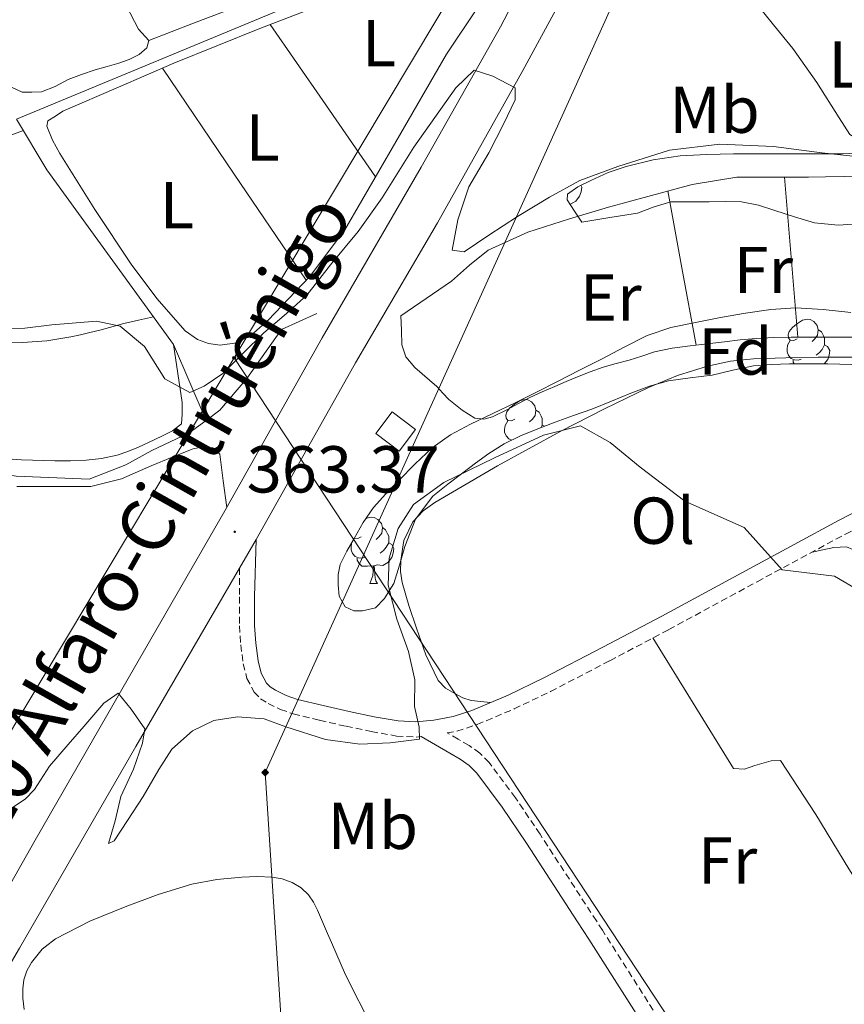
# Model space of a CAD drawing. Units: metres. Extents: x 597286 to 601783, y 4661627 to 4664659.
# Drawn here: x 600876 to 601000, y 4662284 to 4662433 of the extents above; entities that cross this region are included whole.
import ezdxf
from ezdxf.enums import TextEntityAlignment as Align

# ---------------------------------------------------------------- set-up
doc = ezdxf.new("R2010")
doc.units = ezdxf.units.M
doc.header["$MEASUREMENT"] = 0
doc.linetypes.add('TRAZOSX2', pattern=[1.5, 1, -0.5])
for name, color, linetype, lineweight in [('Carátula', 7, 'Continuous', 5), ('Level 13', 5, 'Continuous', 0), ('Level 15', 1, 'Continuous', 0), ('Level 21', 19, 'Continuous', 0), ('Level 33', 5, 'Continuous', 0), ('Level 34', 2, 'Continuous', 0), ('Level 35', 92, 'Continuous', 0), ('Level 36', 19, 'Continuous', 40), ('Level 37', 92, 'Continuous', 0), ('Level 41', 19, 'Continuous', 0), ('Level 44', 1, 'Continuous', 0), ('Level 5', 36, 'Continuous', 0), ('Level 52', 1, 'Continuous', 13), ('Level 54', 13, 'Continuous', 0), ('Level 7', 1, 'Continuous', 0)]:
    doc.layers.add(name, color=color, linetype=linetype, lineweight=lineweight)
doc.styles.add('Arial', font='ARIAL.TTF', dxfattribs={"height": 0.2})

# ---------------------------------------------------------------- blocks, each defined once
blk = doc.blocks.new('5GASO')
at = {"layer": 'Carátula', "linetype": 'Continuous', "lineweight": 5}
for color, points in [(33, [(0, -5.1), (-5.1, 0), (0, 5.1), (0.2, 2.5), (-0.3, 2.4), (-0.8, 2.2), (-1.2, 1.8), (-1.5, 1.3), (-1.7, 0.7), (-1.7, 0), (-1.7, -0.8), (-1.5, -1.4), (-1.2, -1.9), (-0.8, -2.3), (-0.3, -2.5), (0.3, -2.6)]), (250, [(0.3, -2.6), (-0.3, -2.5), (-0.8, -2.3), (-1.2, -1.9), (-1.5, -1.4), (-1.7, -0.8), (-1.7, 0), (-1.7, 0.7), (-1.5, 1.3), (-1.2, 1.8), (-0.8, 2.2), (-0.3, 2.4), (0.2, 2.5), (0.6, 2.5), (0.9, 2.4), (1.1, 2.3), (1.4, 2.1), (1.6, 1.9), (1.7, 1.6), (1.8, 1.3), (1.9, 1), (1.2, 0.8), (1, 1.2), (0.8, 1.4), (0.5, 1.6), (0.2, 1.6), (0, 1.6), (-0.3, 1.5), (-0.5, 1.4), (-0.7, 1.2), (-0.8, 1), (-0.9, 0.7), (-1, 0.4), (-1, 0), (-1, -0.4), (-0.9, -0.8), (-0.8, -1.1), (-0.6, -1.4), (-0.4, -1.5), (-0.2, -1.7), (0, -1.7), (0.2, -1.8), (0.5, -1.7), (0.8, -1.6), (1, -1.5), (1.3, -1.3), (1.3, -0.7), (0.2, -0.7), (0.2, 0.1), (2, 0.1), (2, -1.8), (1.7, -2.1), (1.3, -2.4), (0.8, -2.5)]), (33, [(0, -5.1), (0.3, -2.6), (0.8, -2.5), (1.3, -2.4), (1.7, -2.1), (2, -1.8), (2, 0.1), (0.2, 0.1), (0.2, -0.7), (1.3, -0.7), (1.3, -1.3), (1, -1.5), (0.8, -1.6), (0.5, -1.7), (0.2, -1.8), (0, -1.7), (-0.2, -1.7), (-0.4, -1.5), (-0.6, -1.4), (-0.8, -1.1), (-0.9, -0.8), (-1, -0.4), (-1, 0), (-1, 0.4), (-0.9, 0.7), (-0.8, 1), (-0.7, 1.2), (-0.5, 1.4), (-0.3, 1.5), (0, 1.6), (0.2, 1.6), (0.5, 1.6), (0.8, 1.4), (1, 1.2), (1.2, 0.8), (1.9, 1), (1.8, 1.3), (1.7, 1.6), (1.6, 1.9), (1.4, 2.1), (1.1, 2.3), (0.9, 2.4), (0.6, 2.5), (0.2, 2.5), (0, 5.1), (5.1, 0)])]:
    blk.add_hatch(color=color, dxfattribs=at).paths.add_polyline_path(points)
at = {"layer": 'Carátula', "color": 250, "linetype": 'Continuous', "lineweight": 5}
blk.add_3dface([(0, -5.1), (5.1, 0), (0, 5.1), (-5.1, 0)], dxfattribs=at)
blk = doc.blocks.new('5PTT')
at = {"layer": 'Carátula', "color": 250, "linetype": 'Continuous', "lineweight": 25}
blk.add_circle((0, 0, 0), 2, dxfattribs=at)
blk = doc.blocks.new('5PATER')
at = {"layer": 'Carátula', "linetype": 'Continuous', "lineweight": 5}
h = blk.add_hatch(color=250, dxfattribs=at)
edge = h.paths.add_edge_path()
edge.add_ellipse((0, 0), major_axis=(-1.33, -1.34), ratio=0.999422, start_angle=0, end_angle=360)

msp = doc.modelspace()

# ---------------------------------------------------------------- linework, layer by layer
at = {"layer": 'Level 13', "color": 5, "linetype": 'Continuous', "lineweight": 0, "ltscale": 0.5}
for points in [[(600875.49, 4662417.97, 357.87), (600927.93, 4662439.77, 355.8), (600957.49, 4662452.11, 355.94)], [(600904.11, 4662372.45, 360.28), (600899.16, 4662383.93, 359.33), (600880.04, 4662410.33, 358.29), (600875.49, 4662417.97, 357.87)], [(600904.11, 4662372.45, 360.28), (600906.18, 4662373.99, 360.28), (600910.26, 4662378.79, 360.29), (600915.46, 4662386.2, 360.32), (600920.82, 4662388.63, 360.2)], [(600904.11, 4662372.45, 360.28), (600901.56, 4662370.55, 360.29), (600895.91, 4662367.88, 360.36), (600891.96, 4662365.74, 360.47), (600886.42, 4662363.58, 360.5), (600875.41, 4662364.01, 360.5), (600849.86, 4662368.12, 360.53), (600839.06, 4662368.65, 360.48), (600823.3, 4662367.9, 360.45), (600805.97, 4662364.38, 360.55), (600786.65, 4662360.59, 360.55), (600772.47, 4662354.09, 360.42), (600757.3, 4662345.77, 360.37), (600747.11, 4662333.77, 360.44), (600742.85, 4662320.41, 360.44), (600740.58, 4662310.43, 360.53)]]:
    msp.add_polyline3d(points, dxfattribs=at)
at = {"layer": 'Level 15', "linetype": 'Continuous', "lineweight": 13}
msp.add_polyline3d([(600929.73, 4662370.47, 363.86), (600932.2, 4662373.74, 363.86), (600935.72, 4662371.09, 363.83), (600933.25, 4662367.82, 363.83), (600929.73, 4662370.47, 363.86)], dxfattribs=at)
at = {"layer": 'Level 21', "color": 19, "linetype": 'Continuous', "lineweight": 13}
for points in [[(600857.26, 4662260.03, 367.78), (600874.71, 4662290.63, 366.39), (600875.9, 4662292.7, 366.3), (600893.48, 4662323.17, 365.01), (600909.15, 4662350.12, 363.44), (600911.65, 4662354.44, 363.19), (600926.68, 4662381.14, 362.04), (600939.02, 4662402.29, 361.03), (600951.94, 4662425.34, 359.62), (600960.37, 4662440.95, 359.1), (600965.63, 4662452.65, 358.78), (600968.46, 4662460.81, 358.32), (600970.59, 4662468.31, 358.13), (600972.39, 4662476.4, 357.92), (600978.81, 4662510.67, 357.07), (600986.37, 4662553.41, 356.16), (600993.21, 4662591.01, 355.66), (600999.31, 4662624.16, 355.07)], [(600862.67, 4662281.63, 366.96), (600868.81, 4662292.37, 366.51), (600878.31, 4662309.02, 365.8), (600892.34, 4662333.47, 364.73), (600906.95, 4662358.81, 363.21), (600921.61, 4662384.92, 362.08), (600936.58, 4662410.71, 360.63), (600948.53, 4662431.95, 359.5), (600954.85, 4662444.01, 359.18), (600958.87, 4662453.43, 358.71), (600962.65, 4662463.68, 358.19), (600965.51, 4662474.01, 357.72), (600968.66, 4662489.38, 357.35), (600970.49, 4662499.43, 357.15)]]:
    msp.add_polyline3d(points, dxfattribs=at)
at = {"layer": 'Level 21', "color": 19, "linetype": 'TRAZOSX2', "lineweight": 0}
for points in [[(600940.5, 4662325.22, 365.4), (600941.98, 4662325.51, 365.08), (600945.03, 4662326.49, 365.24), (600950.64, 4662328.87, 365.59), (600956.12, 4662331.49, 365.94), (600965.06, 4662336.14, 366.11), (600973.97, 4662340.85, 365.89), (600987.31, 4662348.08, 365.21), (601000.66, 4662355.28, 364.55), (601015.12, 4662362.73, 364.02), (601029.62, 4662370.08, 363.51), (601033.63, 4662372.24, 363.39), (601037.59, 4662374.5, 363.27), (601040.02, 4662376.17, 363.03), (601042.31, 4662378.05, 362.74), (601044.13, 4662379.72, 362.69), (601045.67, 4662381.67, 362.61), (601047.81, 4662385.98, 362.06), (601049.16, 4662390.55, 361.49), (601051.78, 4662403.12, 360.3), (601054.45, 4662415.68, 359.52), (601057.5, 4662429.15, 359.21), (601060.6, 4662442.61, 358.96)], [(600909.15, 4662350.12, 362.95), (600909.14, 4662345.77, 363.26), (600909.14, 4662341.41, 363.57), (600909.32, 4662338.54, 363.72), (600909.72, 4662335.67, 363.84), (600910.27, 4662333.46, 363.97), (600911.35, 4662331.4, 364.1), (600912.31, 4662330.39, 364.27), (600913.48, 4662329.67, 364.42), (600915.34, 4662328.77, 364.42), (600917.27, 4662328.1, 364.4), (600921.24, 4662327.13, 364.5), (600925.24, 4662326.23, 364.6), (600929.04, 4662325.44, 364.7), (600932.85, 4662324.76, 364.8), (600935.84, 4662324.6, 364.88), (600936.55, 4662324.67, 365.42)], [(600973.22, 4662280.79, 366.93), (600963.95, 4662295.4, 366.45), (600963.03, 4662296.81, 366.4), (600954.52, 4662309.93, 365.97), (600950.82, 4662315.42, 365.77), (600946.84, 4662320.74, 365.56), (600945.43, 4662322.17, 365.44), (600943.8, 4662323.32, 365.36), (600942.15, 4662324.27, 365.38), (600940.5, 4662325.22, 365.4)]]:
    msp.add_polyline3d(points, dxfattribs=at)
at = {"layer": 'Level 21', "color": 19, "linetype": 'Continuous', "lineweight": 0}
for points in [[(600911.65, 4662354.44, 362.67), (600911.43, 4662345.77, 363.26), (600911.43, 4662341.48, 363.57), (600911.59, 4662338.77, 363.72), (600911.96, 4662336.1, 363.84), (600912.42, 4662334.28, 363.97), (600913.22, 4662332.74, 364.1), (600913.76, 4662332.18, 364.27), (600914.57, 4662331.67, 364.42), (600916.21, 4662330.89, 364.42), (600917.92, 4662330.29, 364.4), (600921.77, 4662329.35, 364.5), (600925.72, 4662328.46, 364.6), (600929.47, 4662327.68, 364.7), (600933.11, 4662327.03, 364.8), (600935.78, 4662326.89, 364.88), (600938.5, 4662327.16, 364.96), (600941.41, 4662327.73, 365.08), (600944.23, 4662328.63, 365.24), (600949.7, 4662330.95, 365.59), (600955.09, 4662333.54, 365.94), (600964, 4662338.17, 366.11), (600972.89, 4662342.87, 365.89), (600986.22, 4662350.09, 365.21), (600999.59, 4662357.31, 364.55), (601014.08, 4662364.76, 364.02)], [(600971.14, 4662279.49, 366.93), (600961.88, 4662294.08, 366.45), (600960.19, 4662296.68, 366.37), (600952.47, 4662308.57, 365.97), (600948.81, 4662313.99, 365.77), (600944.97, 4662319.14, 365.56), (600943.84, 4662320.29, 365.44), (600942.48, 4662321.25, 365.36), (600940.92, 4662322.15, 365.38), (600936.55, 4662324.67, 365.42)]]:
    msp.add_polyline3d(points, dxfattribs=at)
at = {"layer": 'Level 33', "color": 19, "linetype": 'Continuous', "lineweight": 0, "ltscale": 0.5}
for points in [[(601203.06, 4662698.25, 352.75), (601124.69, 4662670.46, 353.53), (600961.96, 4662760.25, 353.4), (600951.21, 4662540.22, 355.8), (600946.61, 4662445.95, 357.74), (600908.33, 4662381.92, 359.82)], [(600908.33, 4662381.92, 359.82), (600832.18, 4662254.55, 367.46), (600724.88, 4662068.84, 370.04)], [(600908.33, 4662381.92, 359.82), (600985.61, 4662264.4, 367.65), (601015.67, 4662213.38, 368.47), (601075.79, 4662073.8, 369.02)]]:
    msp.add_polyline3d(points, dxfattribs=at)
at = {"layer": 'Level 34', "color": 19, "linetype": 'Continuous', "lineweight": 13, "ltscale": 0.5}
msp.add_polyline3d([(600928.95, 4662071.73, 370.17), (600913.02, 4662319.26, 365.56), (600971.47, 4662448.61, 357.72), (601054.73, 4662807, 352.69), (601042.33, 4662812.68, 351.98), (601028.16, 4662824.2, 351.45), (601017.53, 4662834.83, 351.39), (601009.56, 4662846.35, 351.22), (600946.68, 4662968.61, 353.75), (601170.75, 4663058.1, 348.82), (601270.82, 4663106.83, 348.04), (601299.16, 4663116.57, 348.29), (601317.76, 4663121, 348.44), (601338.13, 4663122.78, 348.98), (601361.87, 4663123.49, 348.29), (601294.56, 4663319.03, 347.24), (601333.53, 4663393.46, 360.09), (601153.75, 4663739.45, 353.77), (601037.73, 4663601.23, 361.03), (601029.76, 4663594.14, 361.69), (600996.1, 4663594.14, 364.76)], dxfattribs=at)
at = {"layer": 'Level 35', "color": 92, "linetype": 'Continuous', "lineweight": 0, "ltscale": 0.5}
for points in [[(600960.82, 4662402.41, 363.12), (600959.73, 4662404.09, 363.12), (600958.64, 4662405.77, 363.11), (600958.65, 4662406.66, 363.1), (600960.22, 4662407.77, 363.1), (600962.18, 4662408.69, 363.09), (600964.82, 4662409.93, 363.1), (600967.54, 4662410.82, 363.09), (600971.6, 4662411.83, 363.04), (600975.7, 4662412.44, 363), (600979.71, 4662412.65, 362.95), (600983.73, 4662412.74, 362.9), (600988.04, 4662412.74, 362.78), (600992.34, 4662412.74, 362.69), (600996.26, 4662412.72, 362.72), (601000.18, 4662412.71, 362.76), (601004.65, 4662412.93, 362.78)], [(601003.2, 4662402.23, 362.84), (600999.56, 4662401.96, 362.84), (600995.96, 4662402.31, 362.84), (600992.97, 4662403.21, 362.84), (600990, 4662404.15, 362.84), (600987.51, 4662404.98, 362.85), (600984.96, 4662405.49, 362.87), (600982.52, 4662405.51, 362.88), (600980.08, 4662405.49, 362.9), (600977.17, 4662405.49, 362.89), (600974.26, 4662405.46, 362.85), (600971.75, 4662404.72, 362.75), (600969.25, 4662403.78, 362.71), (600965.04, 4662403.09, 362.84), (600960.82, 4662402.41, 362.98)], [(600932.47, 4662347.81, 367.12), (600931.75, 4662346.68, 367.08), (600931.03, 4662345.54, 367.03), (600929.7, 4662344.12, 367), (600927.7, 4662343.65, 366.92), (600926.39, 4662343.66, 366.86), (600925.09, 4662344.29, 366.8), (600924.17, 4662345.9, 366.73), (600924.05, 4662347.59, 366.66), (600924.03, 4662349.16, 366.58), (600924.36, 4662350.69, 366.48), (600925.34, 4662352.7, 366.3), (600926.44, 4662354.63, 366.1), (600927.82, 4662357.01, 365.88), (600929.38, 4662359.27, 365.7), (600931.26, 4662361.36, 365.58), (600933.22, 4662363.37, 365.51), (600935.68, 4662365.89, 365.45), (600938.24, 4662368.31, 365.43), (600941.01, 4662370.29, 365.48), (600944, 4662371.89, 365.54), (600947.4, 4662373.48, 365.56), (600950.79, 4662375.09, 365.51), (600953.97, 4662376.7, 365.31), (600957.16, 4662378.33, 365.09), (600960.48, 4662380.03, 364.96), (600963.8, 4662381.73, 364.84), (600967.24, 4662383.51, 364.72), (600970.69, 4662385.28, 364.63), (600974.26, 4662386.49, 364.59), (600978, 4662387.24, 364.56), (600981.78, 4662387.99, 364.55), (600985.57, 4662388.66, 364.53), (600989.35, 4662389.22, 364.49), (600993.12, 4662389.44, 364.44), (600997.28, 4662389.19, 364.36), (601001.43, 4662388.74, 364.29)], [(601001.62, 4662380.91, 364.51), (600997.99, 4662380.98, 364.53), (600995.08, 4662380.99, 364.55), (600992.18, 4662380.98, 364.58), (600989.46, 4662380.91, 364.61), (600986.74, 4662380.69, 364.63), (600983.62, 4662380.03, 364.64), (600980.53, 4662379.27, 364.64), (600977.21, 4662378.9, 364.65), (600973.91, 4662378.44, 364.66), (600971.04, 4662377.61, 364.67), (600968.24, 4662376.58, 364.69), (600965.29, 4662375.36, 364.8), (600962.32, 4662374.17, 364.93), (600959.57, 4662373.17, 364.98), (600956.82, 4662372.18, 365.03), (600954.18, 4662371.17, 365.11), (600951.57, 4662370.1, 365.22), (600949.1, 4662368.91, 365.42), (600946.77, 4662367.46, 365.62), (600944.8, 4662366.01, 365.72), (600942.85, 4662364.53, 365.83), (600940.58, 4662362.81, 366), (600938.36, 4662361.01, 366.16), (600935.7, 4662357.53, 366.43), (600934.1, 4662353.38, 366.68), (600933.28, 4662350.6, 366.82), (600932.47, 4662347.81, 366.96)]]:
    msp.add_polyline3d(points, dxfattribs=at)
at = {"layer": 'Level 36', "color": 92, "linetype": 'Continuous', "lineweight": 0}
for points in [[(600880.53, 4662484.97, 356.44), (600888.53, 4662469.71, 356.81), (600896.53, 4662454.44, 357.19), (600900.04, 4662449.57, 357.29), (600906.49, 4662442.84, 357.39), (600909.13, 4662439.56, 357.43), (600910.71, 4662436.22, 357.48), (600910.02, 4662435.4, 357.48), (600908.97, 4662435.07, 357.52), (600902.2, 4662432.47, 357.52), (600895.43, 4662429.87, 357.52)], [(600874.8, 4662422.78, 357.44), (600876.31, 4662422.06, 357.43), (600877.81, 4662422.06, 357.43), (600879.27, 4662422.09, 357.43), (600881.31, 4662422.91, 357.47), (600883.29, 4662423.99, 357.51), (600885.31, 4662424.73, 357.5), (600887.35, 4662425.42, 357.49), (600889.14, 4662425.94, 357.49), (600890.93, 4662426.44, 357.49), (600892.49, 4662427.01, 357.48), (600894.01, 4662427.72, 357.48), (600895.13, 4662428.76, 357.51), (600895.43, 4662429.87, 357.52), (600893.91, 4662431.58, 357.52), (600892.03, 4662435.13, 357.49), (600890.05, 4662438.65, 357.4), (600885.89, 4662445.28, 357.14), (600881.73, 4662451.91, 356.88)], [(601005.25, 4662439.16, 358.72), (601006.04, 4662432.92, 358.79), (601006.82, 4662426.68, 358.85), (601007.49, 4662424.54, 358.87), (601008.37, 4662422.45, 358.88), (601008.87, 4662420.96, 358.91), (601009.35, 4662419.46, 358.93), (601009.68, 4662418.04, 358.93), (601009.93, 4662416.61, 358.93), (601009.85, 4662415.19, 358.93), (601009.13, 4662414.76, 358.93), (601007.7, 4662414.6, 358.93), (601006.17, 4662414.6, 358.95), (601004.41, 4662414.6, 358.95), (601002.92, 4662414.68, 358.96), (601001.3, 4662415.64, 358.92), (601000.49, 4662416.91, 358.9), (600999.7, 4662418.18, 358.88), (600996.32, 4662423.5, 358.83), (600992.69, 4662428.64, 358.77), (600989.77, 4662432.24, 358.72), (600986.85, 4662435.84, 358.2)], [(600882.47, 4662419.16, 357.76), (600890.85, 4662422.79, 357.76), (600899.24, 4662426.43, 357.75), (600912.19, 4662431.66, 357.73), (600925.21, 4662436.71, 357.72)], [(600945.07, 4662434.82, 357.74), (600940.39, 4662427.8, 357.91), (600932.75, 4662414.55, 358.24), (600925.06, 4662401.27, 358.58), (600919.69, 4662394.17, 358.77), (600913.49, 4662387.59, 358.93), (600911.31, 4662385.67, 358.92), (600908.76, 4662384.17, 358.82), (600906.2, 4662383.82, 358.69), (600904.48, 4662384.09, 358.65), (600902.79, 4662384.68, 358.61), (600900.93, 4662385.98, 358.58), (600896.66, 4662390.89, 358.55), (600892.79, 4662396.06, 358.52), (600887.28, 4662404.3, 358.18), (600882.01, 4662412.76, 357.89), (600880.93, 4662414.81, 357.9), (600880.07, 4662416.91, 357.91), (600880.21, 4662417.71, 357.91), (600881.34, 4662418.43, 357.84), (600882.47, 4662419.16, 357.76)], [(600929.69, 4662409.27, 358.38), (600921.74, 4662420.77, 358.05), (600913.79, 4662432.28, 357.73)], [(600897.5, 4662425.67, 357.75), (600908.34, 4662409.66, 358.27), (600919.19, 4662393.64, 358.78)], [(600876.52, 4662416.24, 357.97), (600870.33, 4662414.01, 358.27)], [(600933.52, 4662388.26, 361.86), (600937.33, 4662390.88, 361.8), (600941.14, 4662393.49, 361.75), (600943.86, 4662395.89, 361.76), (600946.68, 4662398.18, 361.8), (600952.69, 4662400.9, 361.77), (600958.96, 4662402.92, 361.75), (600964.86, 4662404.67, 361.74), (600970.79, 4662406.31, 361.72), (600977.47, 4662408.12, 361.68), (600984.24, 4662409.19, 361.64), (600988.35, 4662409.21, 361.61), (600992.45, 4662409.19, 361.59), (600995.04, 4662409.23, 361.58), (600997.62, 4662409.27, 361.59), (601000.45, 4662409.33, 361.6), (601003.29, 4662409.43, 361.6)], [(600991.46, 4662409.19, 361.49), (600992.45, 4662397.11, 361.52), (600993.45, 4662385.03, 361.56)], [(600960.66, 4662407.98, 0.01), (600960.82, 4662407.7, 0.01), (600960.71, 4662406.97, 0.01), (600960.5, 4662406.33, 0.01), (600959.91, 4662405.59, 0.01), (600959.12, 4662405.11, 0.01), (600959.06, 4662405.12, 0.01)], [(600973.81, 4662407.13, 361.56), (600975.95, 4662395.49, 361.56), (600978.09, 4662383.84, 361.56)], [(600844.11, 4662383.59, 359.93), (600854.24, 4662383.83, 360.01), (600864.37, 4662384.07, 360.1), (600870.37, 4662384.16, 360.1), (600876.37, 4662384.23, 360.07), (600880.03, 4662384.49, 360.06), (600883.67, 4662385.07, 360.05), (600885.12, 4662385.37, 360.01), (600886.55, 4662385.72, 359.97), (600888.03, 4662386.11, 359.97), (600889.51, 4662386.51, 359.97), (600891.67, 4662387.1, 359.97), (600893.91, 4662387.6, 359.62), (600896.14, 4662388.09, 359.17)], [(600997.78, 4662385.03, 361.3), (600995.11, 4662385.03, 361.3), (600992.44, 4662385.03, 361.3), (600989.79, 4662385, 361.3), (600987.14, 4662384.85, 361.3), (600984.75, 4662384.61, 361.3), (600982.36, 4662384.34, 361.3), (600979.76, 4662384.04, 361.3), (600977.17, 4662383.73, 361.3), (600974.47, 4662383.35, 361.29), (600971.8, 4662382.79, 361.28), (600969.89, 4662382.18, 361.28), (600967.99, 4662381.54, 361.27), (600966.03, 4662381.03, 361.27), (600964.08, 4662380.49, 361.27), (600962.11, 4662379.8, 361.25), (600960.16, 4662379.03, 361.24), (600958.47, 4662378.31, 361.23), (600956.77, 4662377.59, 361.22), (600954.86, 4662376.76, 361.22), (600952.96, 4662375.91, 361.22), (600951.28, 4662375.02, 361.23), (600949.62, 4662374.09, 361.24), (600947.36, 4662373.01, 361.24), (600946.02, 4662372.62, 361.24), (600944.69, 4662372.77, 361.24), (600942.79, 4662373.99, 361.24), (600940.77, 4662375.59, 361.24), (600939.84, 4662376.57, 361.24), (600938.93, 4662377.57, 361.24), (600935.64, 4662380.47, 361.29), (600934.27, 4662382.04, 361.35), (600933.67, 4662383.89, 361.43), (600933.6, 4662386.08, 361.52), (600933.52, 4662388.26, 361.6)], [(600993.36, 4662384.78, 0.01), (600992.83, 4662384.52, 0.01), (600992.3, 4662384.57, 0.01), (600992.03, 4662384.94, 0.01), (600991.98, 4662385.37, 0.01), (600992.14, 4662385.89, 0.01), (600992.62, 4662386.48, 0.01), (600993.25, 4662387.01, 0.01), (600994.15, 4662387.6, 0.01), (600994.9, 4662387.76, 0.01), (600995.32, 4662387.7, 0.01), (600995.85, 4662387.39, 0.01), (600996.38, 4662386.8, 0.01), (600996.54, 4662386.16, 0.01), (600996.43, 4662385.31, 0.01), (600996.01, 4662384.78, 0.01), (600995.59, 4662384.36, 0.01)], [(600996.54, 4662386.16, 0.01), (600997.02, 4662385.85, 0.01), (600997.33, 4662385.21, 0.01), (600997.49, 4662384.89, 0.01), (600997.49, 4662384.31, 0.01), (600997.49, 4662383.88, 0.01), (600997.12, 4662383.19, 0.01), (600996.7, 4662382.71, 0.01), (600996.22, 4662382.29, 0.01)], [(600871.22, 4662366.84, 360.15), (600876.23, 4662366.49, 360.17), (600881.24, 4662366.35, 360.18), (600883.61, 4662366.35, 360.17), (600885.99, 4662366.44, 360.16), (600888.33, 4662366.69, 360.16), (600890.65, 4662367.21, 360.16), (600892.3, 4662367.75, 360.16), (600893.89, 4662368.41, 360.16), (600896.26, 4662369.51, 360.16), (600897.64, 4662370.19, 360.16), (600899.01, 4662370.89, 360.16), (600900.37, 4662371.93, 360.15), (600900.5, 4662373.39, 360.1), (600900.5, 4662375.15, 360.08), (600899.83, 4662379.54, 359.71), (600899.16, 4662383.93, 359.33)], [(600993.94, 4662381.7, 0.01), (600993.52, 4662381.54, 0.01), (600992.93, 4662381.6, 0.01), (600992.46, 4662381.81, 0.01), (600992.03, 4662382.24, 0.01), (600991.82, 4662382.82, 0.01), (600991.82, 4662383.24, 0.01), (600991.87, 4662383.83, 0.01), (600992.3, 4662384.52, 0.01)], [(600997.49, 4662383.88, 0.01), (600997.95, 4662383.63, 0.01), (600998.29, 4662383.02, 0.01), (600998.18, 4662382.29, 0.01), (600997.97, 4662381.65, 0.01), (600997.44, 4662380.98, 0.01)], [(601002.53, 4662385.03, 361.3), (601000.16, 4662385.03, 361.3), (600997.78, 4662385.03, 361.3)], [(600947, 4662329.8, 365.54), (600945.56, 4662329.98, 365.63), (600944.12, 4662330.15, 365.72), (600942.85, 4662330.54, 365.74), (600941.64, 4662331.19, 365.72), (600940.24, 4662332.01, 365.71), (600939.14, 4662333.14, 365.7), (600937.28, 4662337.03, 365.63), (600935.86, 4662341.06, 365.54), (600934.71, 4662344.49, 365.43), (600933.7, 4662347.96, 365.35), (600933.46, 4662349.63, 365.34), (600933.49, 4662351.32, 365.35), (600933.98, 4662354.29, 365.36), (600935.33, 4662357.11, 365.36), (600936.86, 4662358.78, 365.36), (600938.64, 4662360.04, 365.33), (600948.09, 4662365.57, 365.12), (600957.67, 4662370.82, 364.8), (600964.24, 4662374.2, 364.5), (600970.9, 4662377.43, 364.16), (600975.27, 4662379.25, 363.88), (600979.81, 4662380.66, 363.6), (600983.27, 4662381.39, 363.76), (600986.77, 4662381.75, 363.94), (600991.63, 4662381.93, 363.7), (600996.5, 4662382, 363.46), (601002.56, 4662382, 363.23)], [(600992.89, 4662380.98, 0.01), (600992.72, 4662381.23, 0.01), (600992.72, 4662381.54, 0.01)], [(600950.72, 4662372.64, 0.01), (600950.19, 4662372.38, 0.01), (600949.66, 4662372.43, 0.01), (600949.4, 4662372.8, 0.01), (600949.34, 4662373.23, 0.01), (600949.5, 4662373.75, 0.01), (600949.98, 4662374.34, 0.01), (600950.62, 4662374.87, 0.01), (600951.52, 4662375.46, 0.01), (600952.26, 4662375.62, 0.01), (600952.69, 4662375.56, 0.01), (600953.22, 4662375.25, 0.01), (600953.75, 4662374.66, 0.01), (600953.91, 4662374.02, 0.01), (600953.8, 4662373.17, 0.01), (600953.37, 4662372.64, 0.01), (600952.95, 4662372.22, 0.01)], [(600953.91, 4662374.02, 0.01), (600954.38, 4662373.71, 0.01), (600954.7, 4662373.07, 0.01), (600954.86, 4662372.75, 0.01), (600954.86, 4662372.17, 0.01), (600954.86, 4662371.74, 0.01), (600954.65, 4662371.35, 0.01)], [(600950.27, 4662369.47, 0.01), (600949.82, 4662369.67, 0.01), (600949.4, 4662370.1, 0.01), (600949.18, 4662370.68, 0.01), (600949.18, 4662371.1, 0.01), (600949.24, 4662371.69, 0.01), (600949.66, 4662372.38, 0.01)], [(600954.86, 4662371.74, 0.01), (600955.19, 4662371.56, 0.01)], [(600950.09, 4662369.39, 0.01), (600950.09, 4662369.4, 0.01)], [(600875.53, 4662362.47, 361.78), (600879.11, 4662362.47, 361.81), (600882.9, 4662362.47, 361.76), (600886.69, 4662362.47, 361.67), (600891.34, 4662363.62, 361.41), (600895.83, 4662365.61, 361.14), (600899, 4662366.88, 361.03), (600902.17, 4662368.15, 360.98), (600903.62, 4662368.47, 360.98), (600905.11, 4662368.3, 361), (600906.17, 4662367.37, 361.03), (600906.69, 4662363.32, 362.11), (600907.21, 4662359.27, 363.19)], [(600928.26, 4662357.64, 0.01), (600928.33, 4662357.69, 0.01), (600929.07, 4662357.85, 0.01), (600929.5, 4662357.79, 0.01), (600930.03, 4662357.48, 0.01), (600930.56, 4662356.89, 0.01), (600930.72, 4662356.25, 0.01), (600930.61, 4662355.4, 0.01), (600930.18, 4662354.87, 0.01), (600929.76, 4662354.45, 0.01)], [(600930.72, 4662356.25, 0.01), (600931.19, 4662355.94, 0.01), (600931.51, 4662355.3, 0.01), (600931.67, 4662354.98, 0.01), (600931.67, 4662354.4, 0.01), (600931.67, 4662353.97, 0.01), (600931.3, 4662353.28, 0.01), (600930.88, 4662352.8, 0.01), (600930.4, 4662352.38, 0.01)], [(600928.12, 4662351.79, 0.01), (600927.69, 4662351.63, 0.01), (600927.11, 4662351.69, 0.01), (600926.63, 4662351.9, 0.01), (600926.21, 4662352.33, 0.01), (600925.99, 4662352.91, 0.01), (600925.99, 4662353.33, 0.01), (600926.05, 4662353.92, 0.01), (600926.47, 4662354.61, 0.01)], [(600927.53, 4662354.87, 0.01), (600927, 4662354.61, 0.01), (600926.47, 4662354.66, 0.01), (600926.46, 4662354.68, 0.01)], [(600931.67, 4662353.97, 0.01), (600932.12, 4662353.72, 0.01), (600932.47, 4662353.11, 0.01), (600932.36, 4662352.38, 0.01), (600932.15, 4662351.74, 0.01), (600931.56, 4662351, 0.01), (600930.77, 4662350.52, 0.01), (600929.92, 4662350.63, 0.01), (600929.49, 4662350.5, 0.01)], [(601009.64, 4662281.61, 367.51), (601014.66, 4662284.38, 367.28), (601019.91, 4662286.71, 367.02), (601024.89, 4662288.41, 366.69), (601029.92, 4662289.99, 366.3), (601031.78, 4662290.68, 366.09), (601033.4, 4662291.75, 365.88), (601034.52, 4662293.86, 365.91), (601035.19, 4662294.86, 366.18), (601035.46, 4662296.71, 366.15), (601034.98, 4662299.96, 365.94), (601034.89, 4662300.2, 365.93), (601033.8, 4662303.08, 365.78), (601028.21, 4662311.89, 365.75), (601022.63, 4662320.46, 365.72), (601014.7, 4662333.91, 365.44), (601006.77, 4662347.4, 365.13), (601005.1, 4662350.11, 365.05), (601002.69, 4662352.54, 364.97), (601000.8, 4662353.33, 364.98), (600998.9, 4662353.26, 364.97), (600997.24, 4662352.9, 364.88), (600995.59, 4662352.55, 364.8)], [(600929.38, 4662350.5, 0.01), (600928.49, 4662350.41, 0.01), (600927.64, 4662350.41, 0.01), (600927.22, 4662350.84, 0.01), (600926.9, 4662351.32, 0.01), (600926.9, 4662351.63, 0.01)], [(600928.83, 4662347.81, 0.01), (600929.27, 4662348.97, 0.01), (600929.38, 4662350.5, 0.01), (600929.49, 4662350.5, 0.01), (600929.52, 4662349.91, 0.01), (600929.56, 4662349.23, 0.01), (600929.63, 4662348.61, 0.01), (600929.74, 4662348.21, 0.01), (600929.96, 4662347.81, 0.01)], [(600928.83, 4662347.81, 0.01), (600929.96, 4662347.81, 0.01)], [(600971.55, 4662339.57, 365.95), (600977.63, 4662329.71, 366.02), (600983.72, 4662319.85, 366.09), (600985.38, 4662319.74, 366.07), (600986.96, 4662320.3, 366.07), (600989.41, 4662321.03, 366.09), (600990.84, 4662321.05, 366.1), (600996.19, 4662312.91, 366.49), (601001.14, 4662304.71, 366.95), (601004.86, 4662298.78, 367.21), (601006.11, 4662296.79, 367.29), (601011.3, 4662289.02, 367.38), (601012.99, 4662286.7, 367.33), (601014.67, 4662284.39, 367.28)], [(600876.64, 4662283.43, 366.79), (600876.45, 4662285.14, 366.95), (600876.42, 4662286.53, 366.92), (600876.59, 4662287.93, 366.88), (600877.03, 4662289.27, 366.87), (600877.75, 4662290.52, 366.87), (600879.37, 4662292.55, 366.88), (600879.79, 4662292.89, 366.88), (600881.36, 4662294.13, 366.88), (600886.54, 4662296.77, 366.8), (600891.88, 4662298.97, 366.71), (600896.85, 4662300.82, 366.67), (600901.94, 4662302.37, 366.66), (600905.72, 4662303.07, 366.66), (600909.52, 4662303.45, 366.66), (600911.8, 4662303.54, 366.66), (600914.08, 4662303.45, 366.66), (600915.61, 4662303.17, 366.67), (600917.09, 4662302.61, 366.68), (600918.45, 4662301.84, 366.68), (600919.56, 4662300.77, 366.68), (600920.31, 4662299.64, 366.68), (600920.93, 4662298.45, 366.68), (600922.45, 4662294.9, 366.67)], [(600922.45, 4662294.9, 366.67), (600923.02, 4662293.55, 366.67), (600925.17, 4662288.68, 366.66), (600929.25, 4662280.63, 366.67)]]:
    msp.add_polyline3d(points, dxfattribs=at)
at = {"layer": 'Level 5', "color": 36, "linetype": 'Continuous', "lineweight": 0}
for points in [[(600868.1, 4662386.23, 360.01), (600876.73, 4662386.4, 360.01), (600880.81, 4662386.89, 360.01), (600887.55, 4662387.45, 360.01), (600891.14, 4662386.7, 360.01), (600894.81, 4662383.61, 360.01), (600897.87, 4662378.75, 360.01), (600901.62, 4662376.65, 360.01), (600903.82, 4662377.65, 360.01), (600906.61, 4662379.55, 360.01), (600909.72, 4662382.63, 360.01), (600912.83, 4662385.7, 360.01), (600916.23, 4662388.62, 360.01), (600919.29, 4662391.39, 360.01), (600922.86, 4662395.97, 360.01), (600927.06, 4662400.99, 360.01), (600930.71, 4662406.09, 360.01), (600935.49, 4662413.74, 360.01), (600941.83, 4662422.69, 360.01), (600944.57, 4662425.38, 360.01), (600947.4, 4662424.46, 360.01), (600950.76, 4662422.69, 360.01), (600950.77, 4662420.9, 360.01), (600949, 4662417.21, 360.01), (600946.81, 4662412.89, 360.01), (600943.79, 4662407.76, 360.01), (600942.11, 4662402.76, 360.01), (600941.24, 4662398.16, 360.01), (600943.09, 4662397.9, 360.01), (600946.77, 4662400.46, 360.01), (600951.13, 4662403.28, 360.01), (600955.97, 4662406.19, 360.01), (600960.52, 4662408.69, 360.01), (600966.29, 4662410.81, 360.01), (600974.09, 4662413.3, 360.01), (600981.66, 4662414.19, 360.01), (600989.76, 4662413.82, 360.01), (600997.06, 4662412.89, 360.01), (601003.18, 4662412.24, 360.01)], [(600932.89, 4662342.42, 365.01), (600931.61, 4662347.54, 365.01), (600931.75, 4662351.65, 365.01), (600933.08, 4662356.13, 365.01), (600935.42, 4662359.73, 365.01), (600940.02, 4662363.09, 365.01), (600947.67, 4662366.82, 365.01), (600955.03, 4662370.21, 365.01), (600960.65, 4662371.63, 365.01), (600965.09, 4662369.13, 365.01), (600969.66, 4662365.38, 365.01), (600976.4, 4662360.23, 365.01), (600985.35, 4662356.26, 365.01), (600991.09, 4662349.85, 365.01), (600999.01, 4662348.9, 365.01), (601006.55, 4662344.5, 365.01)], [(600872.76, 4662312.58, 365.01), (600876.77, 4662315.21, 365.01), (600878.17, 4662316.68, 365.01), (600880.44, 4662320.21, 365.01), (600883.27, 4662323.5, 365.01), (600885.66, 4662326.19, 365.01), (600888.65, 4662329.73, 365.01), (600890.84, 4662331.22, 365.01), (600892.8, 4662328.8, 365.01), (600894.83, 4662325.83, 365.01), (600894.52, 4662323.67, 365.01), (600893.13, 4662319.77, 365.01), (600891.21, 4662315.62, 365.01), (600890.35, 4662311.95, 365.01), (600889.37, 4662308.5, 365.01), (600890.24, 4662308.9, 365.01), (600892.23, 4662312.01, 365.01), (600894.61, 4662315.63, 365.01), (600896.97, 4662319.71, 365.01), (600898.94, 4662322.75, 365.01), (600902.05, 4662325.54, 365.01), (600905.29, 4662327.09, 365.01), (600908.85, 4662327.67, 365.01), (600912.85, 4662327.37, 365.01), (600916.12, 4662326.16, 365.01), (600922.12, 4662324.21, 365.01), (600927.3, 4662323.51, 365.01), (600931.91, 4662323.73, 365.01), (600936.32, 4662324.27, 365.01), (600936.25, 4662326.09, 365.01), (600935.55, 4662329.22, 365.01), (600935.64, 4662333.23, 365.01), (600934.68, 4662337.55, 365.01), (600932.89, 4662342.42, 365.01)]]:
    msp.add_polyline3d(points, dxfattribs=at)
at = {"layer": 'Level 52', "color": 1, "linetype": 'Continuous', "lineweight": 13}
msp.add_polyline3d([(600929.73, 4662370.47, 363.86), (600932.2, 4662373.74, 363.86), (600935.72, 4662371.09, 363.83), (600933.25, 4662367.82, 363.83), (600929.73, 4662370.47, 363.86)], close=True, dxfattribs=at)
at = {"layer": 'Level 54', "color": 13, "linetype": 'Continuous', "lineweight": 0}
for points in [[(600999.31, 4662624.16, 355.07), (600993.21, 4662591.01, 355.66), (600986.37, 4662553.41, 356.16), (600978.81, 4662510.67, 357.07), (600972.39, 4662476.4, 357.92), (600970.59, 4662468.31, 358.13), (600968.46, 4662460.81, 358.32), (600965.63, 4662452.65, 358.78), (600960.37, 4662440.95, 359.1), (600951.94, 4662425.34, 359.62), (600939.02, 4662402.29, 361.03), (600926.68, 4662381.14, 362.04), (600911.65, 4662354.44, 363.19), (600909.15, 4662350.12, 362.95), (600893.48, 4662323.17, 365.01), (600875.9, 4662292.7, 366.3), (600874.71, 4662290.63, 366.39), (600857.26, 4662260.03, 367.78)], [(600862.67, 4662281.63, 366.96), (600868.81, 4662292.37, 366.51), (600878.31, 4662309.02, 365.8), (600892.34, 4662333.47, 364.73), (600906.95, 4662358.81, 363.21), (600921.61, 4662384.92, 362.08), (600936.58, 4662410.71, 360.63), (600948.53, 4662431.95, 359.5), (600954.85, 4662444.01, 359.18), (600958.87, 4662453.43, 358.71), (600962.65, 4662463.68, 358.19), (600965.51, 4662474.01, 357.72), (600968.66, 4662489.38, 357.35), (600970.49, 4662499.43, 357.15), (600972.55, 4662510.69, 356.93), (600978.07, 4662540.55, 356.35), (600978.69, 4662543.88, 356.29), (600979.32, 4662547.29, 356.23), (600987.44, 4662591.94, 355.89), (600992.69, 4662620.01, 355.27)]]:
    msp.add_polyline3d(points, dxfattribs=at)

# ---------------------------------------------------------------- block references
at = {"layer": 'Level 33', "color": 19, "linetype": 'Continuous', "lineweight": 30, "xscale": 0.09999983015004542, "yscale": 0.09999983015004542}
msp.add_blockref('5PTT', (600908.33, 4662381.92, 359.82), dxfattribs=at)
at = {"layer": 'Level 34', "color": 2, "linetype": 'Continuous', "lineweight": 0, "xscale": 0.09999983015004542, "yscale": 0.09999983015004542}
msp.add_blockref('5GASO', (600913.02, 4662319.26, 365.56), dxfattribs=at)
at = {"layer": 'Level 7', "color": 19, "linetype": 'Continuous', "lineweight": 0, "xscale": 0.09999983015004542, "yscale": 0.09999983015004542}
msp.add_blockref('5PATER', (600908.43, 4662355.62, 363.38), dxfattribs=at)

# ---------------------------------------------------------------- texts
at = {"layer": 'Level 37', "color": 92, "linetype": 'Continuous', "lineweight": 0, "style": 'Arial'}
for s, p in [('L', (600930.22, 4662429.44, 357.87)), ('L', (601000.65, 4662426.23, 358.82)), ('Mb', (600980.87, 4662419.4, 359.57)), ('L', (600912.64, 4662415.18, 358.14)), ('L', (600899.69, 4662404.97, 358.29)), ('Fr', (600988.25, 4662395.18, 361.51)), ('Er', (600965.21, 4662391.03, 361.49)), ('Fd', (600984.03, 4662382.86, 362.49)), ('Ol', (600973.04, 4662357.3, 365.31)), ('Mb', (600929.27, 4662311.18, 365.89)), ('Fr', (600982.84, 4662305.93, 366.41))]:
    msp.add_text(s, height=7, dxfattribs=at).set_placement(p, align=Align.MIDDLE_CENTER)
at = {"layer": 'Level 41', "color": 19, "linetype": 'Continuous', "lineweight": 0, "style": 'Arial'}
msp.add_text('363.37', height=7, dxfattribs=at).set_placement((600910.23, 4662359.37, 363.38), align=Align.BOTTOM_LEFT)
at = {"layer": 'Level 44', "color": 1, "linetype": 'Continuous', "lineweight": 0, "style": 'Arial'}
msp.add_text('NA-6920 Alfaro-Cintruénigo', height=8, rotation=60.5764, dxfattribs=at).set_placement((600888.73, 4662344.97, 364.75), align=Align.MIDDLE_CENTER)

doc.saveas('drawing.dxf')
